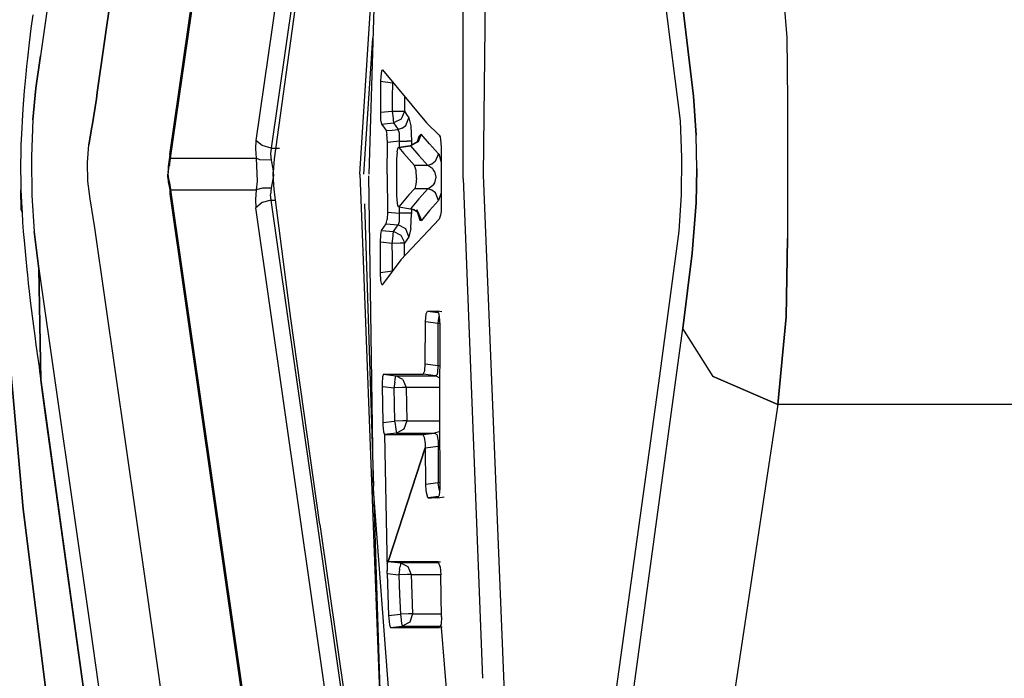
# Model space of a CAD drawing. Units: millimetres. Extents: x 977 to 10163, y -1646 to 1791.
# Drawn here: x 1067 to 1100, y -17 to 5 of the extents above; entities that cross this region are included whole.
import ezdxf

# ---------------------------------------------------------------- set-up
doc = ezdxf.new("R2010")
doc.units = ezdxf.units.MM
doc.layers.add('TFR-TRI', color=7, linetype='CONTINUOUS', true_color=0xffffff)

msp = doc.modelspace()

# ---------------------------------------------------------------- linework, layer by layer
at = {"layer": 'TFR-TRI', "color": 18, "linetype": 'CONTINUOUS'}
for p, q in [((1072.346497, 0.44165), (1078.341736, 42.251953)), ((1072.371765, 0.314941), (1078.374084, 42.174805)), ((1072.371765, 0.314941), (1078.374084, 42.174805)), ((1080.807678, 39.974121), (1075.206604, 0.910156)), ((1080.807678, 39.974121), (1075.206604, 0.910156)), ((1080.85614, 36.512695), (1075.713928, 0.651123)), ((1080.85614, 36.512695), (1075.713928, 0.651123)), ((1078.781799, 21.5625), (1075.806458, 0.302734)), ((1079.616882, 21.57959), (1078.951233, -0.211426)), ((1082.766296, -0.24292), (1083.014343, 20.637207)), ((1082.090149, -0.360352), (1082.088806, 11.080078)), ((1082.090149, -0.360352), (1082.088806, 11.080078)), ((1078.659973, -0.199951), (1079.218811, 8.549805)), ((1068.662415, 7.997559), (1068.051697, 3.715332)), ((1068.662415, 7.997559), (1068.051697, 3.715332)), ((1092.5401, 7.862793), (1092.841003, 4.337402)), ((1092.5401, 7.862793), (1092.841003, 4.337402)), ((1070.519348, 6.602539), (1069.935974, 2.503174)), ((1069.935974, 2.503174), (1070.519348, 6.602539)), ((1089.311951, 1.558105), (1088.688171, 6.411621)), ((1089.739685, 2.384521), (1089.387146, 5.339355)), ((1089.387146, 5.339355), (1089.739685, 2.384521)), ((1067.789856, 5.084229), (1067.730774, 4.623047)), ((1067.730774, 4.623047), (1067.673523, 4.151123)), ((1078.791443, -0.209229), (1079.089172, 4.304199)), ((1078.791443, -0.209229), (1079.089172, 4.304199)), ((1092.841003, 4.337402), (1092.865784, 2.224121)), ((1092.841003, 4.337402), (1092.865784, 2.224121)), ((1067.673523, 4.151123), (1067.615784, 3.641846)), ((1067.615784, 3.641846), (1067.587708, 3.380859)), ((1068.051697, 3.715332), (1067.898987, 2.641357)), ((1067.898987, 2.641357), (1068.051697, 3.715332)), ((1067.587708, 3.380859), (1067.560974, 3.11499)), ((1067.560974, 3.11499), (1067.509094, 2.553467)), ((1079.350769, 3.023193), (1079.345886, 2.894043)), ((1079.350769, 3.023193), (1079.345886, 2.894043)), ((1079.374939, 3.215332), (1079.350769, 3.023193)), ((1079.374939, 3.215332), (1079.350769, 3.023193)), ((1079.374939, 3.215332), (1079.408508, 3.254883)), ((1079.374939, 3.215332), (1079.408508, 3.254883)), ((1079.408508, 3.254883), (1080.875671, 1.48999)), ((1067.799011, 1.592285), (1067.898987, 2.641357)), ((1067.898987, 2.641357), (1067.799011, 1.592285)), ((1079.34552, 2.863525), (1079.338806, 1.84375)), ((1079.34552, 2.863525), (1079.338806, 1.84375)), ((1079.345886, 2.894043), (1079.34552, 2.863525)), ((1079.345886, 2.894043), (1079.34552, 2.863525)), ((1079.739319, 2.805664), (1079.34552, 2.863525)), ((1079.739319, 2.805664), (1079.34552, 2.863525)), ((1079.739319, 2.805664), (1079.736023, 2.345215)), ((1079.739319, 2.805664), (1079.736023, 2.345215)), ((1079.745911, 2.848877), (1079.739319, 2.805664)), ((1079.745911, 2.848877), (1079.739319, 2.805664)), ((1079.739319, 2.805664), (1079.782166, 2.80542)), ((1079.739319, 2.805664), (1079.782166, 2.80542)), ((1067.509094, 2.553467), (1067.48468, 2.261963)), ((1069.764954, 1.397217), (1069.908875, 2.293701)), ((1069.908875, 2.293701), (1069.764954, 1.397217)), ((1069.908875, 2.293701), (1069.935974, 2.503174)), ((1069.935974, 2.503174), (1069.908875, 2.293701)), ((1079.736023, 2.345215), (1079.733093, 1.884521)), ((1079.736023, 2.345215), (1079.733093, 1.884521)), ((1080.141418, 2.343018), (1080.138489, 1.882568)), ((1080.141418, 2.343018), (1080.138489, 1.882568)), ((1080.141663, 2.372803), (1080.141418, 2.343018)), ((1080.141663, 2.372803), (1080.141418, 2.343018)), ((1089.832092, 1.089111), (1089.739685, 2.384521)), ((1089.739685, 2.384521), (1089.832092, 1.089111)), ((1067.462708, 1.963623), (1067.435608, 1.547363)), ((1067.48468, 2.261963), (1067.462708, 1.963623)), ((1092.865784, 2.224121), (1092.85968, -0.075928)), ((1092.865784, 2.224121), (1092.85968, -0.075928)), ((1079.338806, 1.84375), (1079.733093, 1.884521)), ((1079.338806, 1.84375), (1079.733093, 1.884521)), ((1079.338806, 1.84375), (1079.34845, 1.594482)), ((1079.338806, 1.84375), (1079.34845, 1.594482)), ((1079.733093, 1.884521), (1079.760437, 1.633789)), ((1079.733093, 1.884521), (1080.00116, 1.883301)), ((1079.733093, 1.884521), (1079.760437, 1.633789)), ((1079.733093, 1.884521), (1080.00116, 1.883301)), ((1080.00116, 1.883301), (1080.138489, 1.882568)), ((1080.00116, 1.883301), (1080.138489, 1.882568)), ((1080.138489, 1.882568), (1080.027893, 1.619385)), ((1080.138489, 1.882568), (1080.027893, 1.619385)), ((1080.138489, 1.882568), (1080.212952, 1.773193)), ((1080.138489, 1.882568), (1080.212952, 1.773193)), ((1080.182312, 1.404297), (1080.289124, 1.663574)), ((1080.182312, 1.404297), (1080.289124, 1.663574)), ((1080.212952, 1.773193), (1080.289124, 1.663574)), ((1080.212952, 1.773193), (1080.289124, 1.663574)), ((1080.289124, 1.663574), (1080.289612, 1.662842)), ((1080.289124, 1.663574), (1080.289612, 1.662842)), ((1080.289612, 1.662842), (1080.351624, 1.389893)), ((1080.289612, 1.662842), (1080.351624, 1.389893)), ((1067.424133, 1.333008), (1067.413757, 1.114746)), ((1067.435608, 1.547363), (1067.424133, 1.333008)), ((1067.799011, 1.592285), (1067.750671, 0.375244)), ((1067.799011, 1.592285), (1067.750671, 0.375244)), ((1069.756409, 1.350342), (1069.656189, 0.760254)), ((1069.656189, 0.760254), (1069.756409, 1.350342)), ((1069.756409, 1.350342), (1069.764954, 1.397217)), ((1069.764954, 1.397217), (1069.756409, 1.350342)), ((1079.34845, 1.594482), (1079.377502, 1.454346)), ((1079.34845, 1.594482), (1079.377502, 1.454346)), ((1079.377502, 1.454346), (1079.77948, 1.494629)), ((1079.377502, 1.454346), (1079.77948, 1.494629)), ((1079.377502, 1.454346), (1079.451355, 1.344971)), ((1079.377502, 1.454346), (1079.451355, 1.344971)), ((1079.451355, 1.344971), (1079.528137, 1.234863)), ((1079.451355, 1.344971), (1079.528137, 1.234863)), ((1079.760437, 1.633789), (1079.760437, 1.632568)), ((1079.760437, 1.633789), (1079.760437, 1.632568)), ((1079.760437, 1.632568), (1079.767029, 1.57959)), ((1079.760437, 1.632568), (1079.767029, 1.57959)), ((1079.767029, 1.57959), (1079.77948, 1.494629)), ((1079.767029, 1.57959), (1079.77948, 1.494629)), ((1080.027893, 1.619385), (1079.77948, 1.494629)), ((1080.027893, 1.619385), (1079.77948, 1.494629)), ((1079.77948, 1.494629), (1079.853821, 1.38501)), ((1079.77948, 1.494629), (1079.853821, 1.38501)), ((1079.853821, 1.38501), (1079.930603, 1.275635)), ((1079.853821, 1.38501), (1079.930603, 1.275635)), ((1080.064636, 1.315918), (1079.930603, 1.275635)), ((1080.064636, 1.315918), (1079.930603, 1.275635)), ((1080.064636, 1.315918), (1080.182312, 1.404297)), ((1080.064636, 1.315918), (1080.182312, 1.404297)), ((1080.351624, 1.389893), (1080.375549, 0.884277)), ((1080.351624, 1.389893), (1080.375549, 0.884277)), ((1080.875671, 1.48999), (1081.295227, 1.079102)), ((1089.35675, 0.343506), (1089.311951, 1.558105)), ((1067.413757, 1.114746), (1067.400696, 0.778809)), ((1079.528137, 1.234863), (1079.729431, 1.255127)), ((1079.528137, 1.234863), (1079.729431, 1.255127)), ((1079.528137, 1.234863), (1079.558655, 1.102783)), ((1079.528137, 1.234863), (1079.558655, 1.102783)), ((1079.56781, 0.98877), (1079.558655, 1.102783)), ((1079.56781, 0.98877), (1079.558655, 1.102783)), ((1079.571106, 0.844238), (1079.56781, 0.98877)), ((1079.571106, 0.844238), (1079.56781, 0.98877)), ((1079.729431, 1.255127), (1079.930603, 1.275635)), ((1079.729431, 1.255127), (1079.930603, 1.275635)), ((1079.972961, 1.146973), (1079.930603, 1.275635)), ((1079.972961, 1.146973), (1079.930603, 1.275635)), ((1079.970642, 0.88501), (1079.978821, 1.019775)), ((1079.970642, 0.88501), (1079.978821, 1.019775)), ((1079.976257, 1.114502), (1079.972961, 1.146973)), ((1079.976257, 1.114502), (1079.972961, 1.146973)), ((1079.978821, 1.019775), (1079.976257, 1.114502)), ((1079.978821, 1.019775), (1079.976257, 1.114502)), ((1080.618103, 1.038086), (1080.56488, 0.862549)), ((1080.618103, 1.038086), (1080.593079, 0.863525)), ((1080.700256, 1.122803), (1080.593323, 0.863525)), ((1080.700256, 1.122803), (1080.593323, 0.863525)), ((1080.700256, 1.122803), (1080.618103, 1.038086)), ((1080.700256, 1.122803), (1080.618103, 1.038086)), ((1080.976868, 0.794922), (1080.700256, 1.122803)), ((1080.976868, 0.794922), (1080.700256, 1.122803)), ((1081.295227, 1.079102), (1081.32196, 1.026855)), ((1081.32196, 1.026855), (1081.342102, 0.937988)), ((1089.858215, -0.035645), (1089.832092, 1.089111)), ((1089.858215, -0.035645), (1089.832092, 1.089111)), ((1067.400696, 0.778809), (1067.395447, 0.606934)), ((1069.607971, 0.178711), (1069.656189, 0.760254)), ((1069.607971, 0.178711), (1069.656189, 0.760254)), ((1075.206604, 0.910156), (1075.189392, 0.632324)), ((1075.206604, 0.910156), (1075.189392, 0.632324)), ((1075.418274, 0.73584), (1075.206604, 0.910156)), ((1075.418274, 0.73584), (1075.206604, 0.910156)), ((1075.713928, 0.651123), (1075.418274, 0.73584)), ((1075.713928, 0.651123), (1075.418274, 0.73584)), ((1079.569153, -0.211426), (1079.571106, 0.844238)), ((1079.569153, -0.211426), (1079.571106, 0.844238)), ((1079.970642, 0.88501), (1079.571106, 0.844238)), ((1079.970642, 0.88501), (1079.571106, 0.844238)), ((1079.894348, 0.534912), (1079.92865, 0.672607)), ((1079.92865, 0.672607), (1079.949158, 0.679443)), ((1080.34259, 0.734619), (1079.949158, 0.679443)), ((1079.949158, 0.679443), (1079.95343, 0.674805)), ((1079.949158, 0.679443), (1079.95343, 0.674805)), ((1080.335022, 0.734863), (1079.952087, 0.676514)), ((1079.952332, 0.676025), (1080.34259, 0.734619)), ((1080.34259, 0.734619), (1079.95343, 0.674805)), ((1080.34259, 0.734619), (1079.95343, 0.674805)), ((1079.95343, 0.674805), (1080.120911, 0.474121)), ((1079.95343, 0.674805), (1080.120911, 0.474121)), ((1079.97052, 0.682129), (1079.970642, 0.88501)), ((1079.97052, 0.682129), (1079.970642, 0.88501)), ((1079.970642, 0.88501), (1080.232849, 0.884277)), ((1079.970642, 0.88501), (1080.232849, 0.884277)), ((1080.370667, 0.884277), (1080.232849, 0.884277)), ((1080.370667, 0.884277), (1080.232849, 0.884277)), ((1080.56488, 0.862549), (1080.335022, 0.734863)), ((1080.335022, 0.734863), (1080.34259, 0.734619)), ((1080.335022, 0.734863), (1080.34259, 0.734619)), ((1080.593323, 0.863525), (1080.34259, 0.734619)), ((1080.593323, 0.863525), (1080.34259, 0.734619)), ((1080.34259, 0.734619), (1080.61969, 0.40625)), ((1080.34259, 0.734619), (1080.61969, 0.40625)), ((1080.375549, 0.884277), (1080.370667, 0.884277)), ((1080.375549, 0.884277), (1080.370667, 0.884277)), ((1080.375549, 0.884277), (1080.375305, 0.755127)), ((1080.375549, 0.884277), (1080.375305, 0.755127)), ((1081.272888, 0.466797), (1080.976868, 0.794922)), ((1081.272888, 0.466797), (1080.976868, 0.794922)), ((1081.342102, 0.937988), (1081.359192, 0.687744)), ((1081.359192, 0.687744), (1081.358215, -0.211426)), ((1067.391663, 0.433838), (1067.388367, 0.173828)), ((1067.395447, 0.606934), (1067.391663, 0.433838)), ((1067.750671, 0.375244), (1067.751648, 0.298096)), ((1067.750671, 0.375244), (1067.751648, 0.298096)), ((1072.346497, 0.44165), (1072.31073, 0.201172)), ((1072.346497, 0.44165), (1072.371765, 0.314941)), ((1072.346497, 0.44165), (1072.371765, 0.314941)), ((1075.189392, 0.632324), (1075.21283, 0.314941)), ((1075.189392, 0.632324), (1075.21283, 0.314941)), ((1075.713928, 0.651123), (1075.693787, 0.464844)), ((1075.713928, 0.651123), (1075.693787, 0.464844)), ((1075.693787, 0.464844), (1075.71344, 0.252441)), ((1075.693787, 0.464844), (1075.71344, 0.252441)), ((1075.713928, 0.651123), (1075.990173, 0.651123)), ((1075.713928, 0.651123), (1075.990173, 0.651123)), ((1079.894348, 0.534912), (1079.880554, 0.28418)), ((1080.120911, 0.474121), (1080.471863, 0.078125)), ((1080.120911, 0.474121), (1080.471863, 0.078125)), ((1080.61969, 0.40625), (1080.916199, 0.078125)), ((1080.61969, 0.40625), (1080.916199, 0.078125)), ((1081.272888, 0.466797), (1081.165588, 0.207764)), ((1081.272888, 0.466797), (1081.165588, 0.207764)), ((1081.277649, 0.461426), (1081.272888, 0.466797)), ((1081.277649, 0.461426), (1081.272888, 0.466797)), ((1081.277649, 0.461426), (1081.358582, 0.192627)), ((1081.277649, 0.461426), (1081.358582, 0.192627)), ((1089.342468, -0.902832), (1089.35675, 0.343506)), ((1067.388367, 0.173828), (1067.387878, 0.04248)), ((1067.387878, 0.04248), (1067.387878, -0.089111)), ((1067.751648, 0.295898), (1067.765076, -0.921631)), ((1067.751648, 0.295898), (1067.765076, -0.921631)), ((1069.622253, -0.44165), (1069.607971, 0.178711)), ((1069.622253, -0.44165), (1069.607971, 0.178711)), ((1072.31073, 0.201172), (1072.28595, 0.041504)), ((1072.28595, 0.041504), (1072.306091, -0.058105)), ((1072.28595, 0.041504), (1072.287781, -0.159668)), ((1072.28595, 0.041504), (1072.306091, -0.058105)), ((1072.306091, -0.058105), (1072.333557, 0.080811)), ((1072.306091, -0.058105), (1072.333557, 0.080811)), ((1072.31073, 0.201172), (1072.333557, 0.080811)), ((1072.31073, 0.201172), (1072.333557, 0.080811)), ((1072.333557, 0.080811), (1072.355652, 0.208252)), ((1072.333557, 0.080811), (1072.355652, 0.208252)), ((1072.355652, 0.208252), (1072.371765, 0.314941)), ((1072.355652, 0.208252), (1072.371765, 0.314941)), ((1072.371765, 0.314941), (1075.21283, 0.314941)), ((1072.371765, 0.314941), (1075.21283, 0.314941)), ((1075.332947, 0.269775), (1075.21283, 0.314941)), ((1075.332947, 0.269775), (1075.21283, 0.314941)), ((1075.21283, 0.314941), (1075.251404, -0.444092)), ((1075.21283, 0.314941), (1075.251404, -0.444092)), ((1075.71344, 0.252441), (1075.332947, 0.269775)), ((1075.71344, 0.252441), (1075.332947, 0.269775)), ((1075.71344, 0.252441), (1075.772522, -0.034668)), ((1075.71344, 0.252441), (1075.772522, -0.034668)), ((1075.806458, 0.302734), (1075.783508, -0.150146)), ((1079.880554, 0.28418), (1079.879944, -0.245117)), ((1080.916199, 0.078125), (1080.471863, 0.078125)), ((1080.916199, 0.078125), (1080.471863, 0.078125)), ((1080.524353, -0.093262), (1080.471863, 0.078125)), ((1080.524353, -0.093262), (1080.471863, 0.078125)), ((1081.051208, 0.120361), (1080.916199, 0.078125)), ((1081.051208, 0.120361), (1080.916199, 0.078125)), ((1081.080261, -0.034424), (1080.916199, 0.078125)), ((1081.080261, -0.034424), (1080.916199, 0.078125)), ((1081.165588, 0.207764), (1081.051208, 0.120361)), ((1081.165588, 0.207764), (1081.051208, 0.120361)), ((1067.387878, -0.089111), (1067.392151, -0.411865)), ((1072.278748, -0.321289), (1072.284485, -0.215088)), ((1072.278748, -0.321289), (1072.285461, -0.461182)), ((1072.287781, -0.159668), (1072.284485, -0.215088)), ((1072.284485, -0.215088), (1072.305481, -0.361816)), ((1072.284485, -0.215088), (1072.305481, -0.361816)), ((1072.287781, -0.159668), (1072.306091, -0.058105)), ((1072.287781, -0.159668), (1072.306091, -0.058105)), ((1075.785461, -0.257324), (1075.71344, -0.673828)), ((1075.785461, -0.257324), (1075.71344, -0.673828)), ((1075.772522, -0.034668), (1075.785461, -0.257324)), ((1075.772522, -0.034668), (1075.785461, -0.257324)), ((1075.783142, -0.210693), (1075.783508, -0.150146)), ((1075.785461, -0.390625), (1075.783142, -0.210693)), ((1078.659363, -0.208496), (1078.659973, -0.199951)), ((1078.659363, -0.208496), (1078.659363, -0.211426)), ((1078.659363, -0.211426), (1078.723083, -1.902832)), ((1078.791443, -0.209229), (1078.791443, -0.211426)), ((1078.791443, -0.209229), (1078.791443, -0.211426)), ((1079.109924, -10.834961), (1078.951965, -0.269287)), ((1079.569153, -0.211426), (1079.571472, -1.469238)), ((1079.569153, -0.211426), (1079.571472, -1.469238)), ((1079.879944, -0.245117), (1079.88092, -0.907471)), ((1080.538147, -0.345947), (1080.524353, -0.093262)), ((1080.538147, -0.345947), (1080.524353, -0.093262)), ((1081.080261, -0.034424), (1081.096985, -0.055664)), ((1081.080261, -0.034424), (1081.096985, -0.055664)), ((1081.134583, -0.118408), (1081.096985, -0.055664)), ((1081.134583, -0.118408), (1081.096985, -0.055664)), ((1081.134583, -0.118408), (1081.179871, -0.310303)), ((1081.134583, -0.118408), (1081.179871, -0.310303)), ((1081.179871, -0.310303), (1081.139465, -0.496094)), ((1081.179871, -0.310303), (1081.139465, -0.496094)), ((1081.358215, -0.211426), (1081.359802, -1.310303)), ((1083.735046, -24.143311), (1082.766296, -0.24292)), ((1089.858215, -0.035645), (1089.828796, -1.158447)), ((1089.828796, -1.158447), (1089.858215, -0.035645)), ((1092.85968, -0.075928), (1092.865784, -2.352783)), ((1092.85968, -0.075928), (1092.865784, -2.352783)), ((1067.392151, -0.411865), (1067.40033, -0.72998)), ((1069.696716, -1.026855), (1069.622253, -0.44165)), ((1069.696716, -1.026855), (1069.622253, -0.44165)), ((1072.305481, -0.361816), (1072.285461, -0.461182)), ((1072.305481, -0.361816), (1072.285461, -0.461182)), ((1072.285461, -0.461182), (1072.34552, -0.731201)), ((1072.305481, -0.361816), (1072.333557, -0.502197)), ((1072.305481, -0.361816), (1072.333557, -0.502197)), ((1072.333557, -0.502197), (1072.34552, -0.731201)), ((1072.333557, -0.502197), (1072.355652, -0.629639)), ((1072.333557, -0.502197), (1072.34552, -0.731201)), ((1072.333557, -0.502197), (1072.355652, -0.629639)), ((1072.355652, -0.629639), (1072.371765, -0.736328)), ((1072.355652, -0.629639), (1072.371765, -0.736328)), ((1075.251404, -0.444092), (1075.21283, -0.736328)), ((1075.251404, -0.444092), (1075.21283, -0.736328)), ((1075.806458, -0.724365), (1075.785461, -0.390625)), ((1080.52179, -0.549072), (1080.479919, -0.691406)), ((1080.52179, -0.549072), (1080.479919, -0.691406)), ((1080.538147, -0.345947), (1080.52179, -0.549072)), ((1080.538147, -0.345947), (1080.52179, -0.549072)), ((1081.08075, -0.588623), (1080.951477, -0.689453)), ((1081.08075, -0.588623), (1080.951477, -0.689453)), ((1081.098328, -0.566162), (1081.08075, -0.588623)), ((1081.098328, -0.566162), (1081.08075, -0.588623)), ((1081.139465, -0.496094), (1081.098328, -0.566162)), ((1081.139465, -0.496094), (1081.098328, -0.566162)), ((1082.090149, -0.360352), (1082.736389, -16.953857)), ((1082.090149, -0.360352), (1082.736389, -16.953857)), ((1067.40033, -0.72998), (1067.426453, -1.330322)), ((1067.404602, -1.399902), (1067.40033, -0.72998)), ((1067.40033, -0.72998), (1067.426453, -1.330322)), ((1067.765076, -0.921631), (1067.839417, -2.11499)), ((1067.765076, -0.921631), (1067.839417, -2.11499)), ((1072.34552, -0.731201), (1072.346497, -0.863037)), ((1072.371765, -0.736328), (1072.346497, -0.863037)), ((1072.371765, -0.736328), (1072.346497, -0.863037)), ((1072.346497, -0.863037), (1078.29071, -42.318115)), ((1072.371765, -0.736328), (1075.21283, -0.736328)), ((1072.371765, -0.736328), (1075.21283, -0.736328)), ((1072.371765, -0.736328), (1078.327332, -42.270264)), ((1072.371765, -0.736328), (1078.327332, -42.270264)), ((1075.21283, -0.736328), (1075.190002, -1.052979)), ((1075.21283, -0.736328), (1075.190002, -1.052979)), ((1075.42157, -0.675781), (1075.21283, -0.736328)), ((1075.42157, -0.675781), (1075.21283, -0.736328)), ((1075.71344, -0.673828), (1075.42157, -0.675781)), ((1075.71344, -0.673828), (1075.42157, -0.675781)), ((1075.71344, -0.673828), (1075.693787, -0.885498)), ((1075.71344, -0.673828), (1075.693787, -0.885498)), ((1075.713928, -1.072754), (1075.693787, -0.885498)), ((1075.713928, -1.072754), (1075.693787, -0.885498)), ((1076.363342, -5.003174), (1075.806458, -0.724365)), ((1079.88092, -0.907471), (1079.886169, -1.067383)), ((1080.290588, -0.9021), (1079.954041, -1.29834)), ((1080.290588, -0.9021), (1079.954041, -1.29834)), ((1080.472229, -0.701416), (1080.290588, -0.9021)), ((1080.472229, -0.701416), (1080.290588, -0.9021)), ((1080.479919, -0.691406), (1080.472229, -0.701416)), ((1080.479919, -0.691406), (1080.472229, -0.701416)), ((1080.917175, -0.701416), (1080.472229, -0.701416)), ((1080.917175, -0.701416), (1080.472229, -0.701416)), ((1080.917175, -0.701416), (1080.620667, -1.029785)), ((1080.917175, -0.701416), (1080.620667, -1.029785)), ((1080.951477, -0.689453), (1080.917175, -0.701416)), ((1080.951477, -0.689453), (1080.917175, -0.701416)), ((1081.051575, -0.743652), (1080.917175, -0.701416)), ((1081.051575, -0.743652), (1080.917175, -0.701416)), ((1081.166199, -0.831299), (1081.051575, -0.743652)), ((1081.166199, -0.831299), (1081.051575, -0.743652)), ((1081.273376, -1.090088), (1081.166199, -0.831299)), ((1081.273376, -1.090088), (1081.166199, -0.831299)), ((1081.358948, -0.826904), (1081.273376, -1.090088)), ((1081.358948, -0.826904), (1081.273376, -1.090088)), ((1089.267029, -2.10791), (1089.342468, -0.902832)), ((1069.849792, -1.998291), (1069.696716, -1.026855)), ((1069.849792, -1.998291), (1069.696716, -1.026855)), ((1075.190002, -1.052979), (1075.206604, -1.331543)), ((1075.190002, -1.052979), (1075.206604, -1.331543)), ((1075.418274, -1.157227), (1075.206604, -1.331543)), ((1075.418274, -1.157227), (1075.206604, -1.331543)), ((1075.713928, -1.072754), (1075.418274, -1.157227)), ((1075.713928, -1.072754), (1075.418274, -1.157227)), ((1075.713928, -1.072754), (1075.851746, -1.072754)), ((1075.713928, -1.072754), (1075.851746, -1.072754)), ((1080.578552, -34.997803), (1075.713928, -1.072754)), ((1080.578552, -34.997803), (1075.713928, -1.072754)), ((1079.119202, -10.574463), (1078.822449, -1.194092)), ((1079.119202, -10.574463), (1078.822449, -1.194092)), ((1079.886169, -1.067383), (1079.913513, -1.259033)), ((1079.954041, -1.29834), (1079.913513, -1.259033)), ((1079.954041, -1.29834), (1080.343567, -1.35791)), ((1079.97113, -1.508301), (1079.970886, -1.301025)), ((1079.97113, -1.508301), (1079.970886, -1.301025)), ((1080.620667, -1.029785), (1080.343567, -1.35791)), ((1080.620667, -1.029785), (1080.343567, -1.35791)), ((1081.273376, -1.090088), (1080.977234, -1.417969)), ((1081.273376, -1.090088), (1080.977234, -1.417969)), ((1089.696228, -2.835449), (1089.828796, -1.158447)), ((1089.828796, -1.158447), (1089.696228, -2.835449)), ((1067.426453, -1.330322), (1067.404602, -1.399902)), ((1067.404602, -1.399902), (1067.426453, -1.330322)), ((1067.404602, -1.399902), (1067.434998, -1.484619)), ((1067.426453, -1.330322), (1067.434998, -1.484619)), ((1067.426453, -1.330322), (1067.434998, -1.484619)), ((1067.434998, -1.484619), (1067.455139, -1.80249)), ((1080.643372, -39.249512), (1075.206604, -1.331543)), ((1080.643372, -39.249512), (1075.206604, -1.331543)), ((1079.571472, -1.469238), (1079.56012, -1.717529)), ((1079.571472, -1.469238), (1079.56012, -1.717529)), ((1079.571472, -1.469238), (1079.97113, -1.508301)), ((1079.571472, -1.469238), (1079.97113, -1.508301)), ((1080.110779, -1.507812), (1079.97113, -1.508301)), ((1080.110779, -1.507812), (1079.97113, -1.508301)), ((1079.975403, -1.755859), (1079.97113, -1.508301)), ((1079.975403, -1.755859), (1079.97113, -1.508301)), ((1080.233826, -1.507812), (1080.110779, -1.507812)), ((1080.233826, -1.507812), (1080.110779, -1.507812)), ((1080.371277, -1.507568), (1080.233826, -1.507812)), ((1080.371277, -1.507568), (1080.233826, -1.507812)), ((1080.475159, -1.397949), (1080.343567, -1.35791)), ((1080.475159, -1.397949), (1080.343567, -1.35791)), ((1080.343567, -1.35791), (1080.457458, -1.39624)), ((1080.3526, -2.015381), (1080.375916, -1.512695)), ((1080.3526, -2.015381), (1080.375916, -1.512695)), ((1080.375916, -1.507568), (1080.371277, -1.507568)), ((1080.375916, -1.507568), (1080.371277, -1.507568)), ((1080.375671, -1.367676), (1080.375916, -1.507568)), ((1080.375671, -1.367676), (1080.375916, -1.507568)), ((1080.375916, -1.507568), (1080.375916, -1.512695)), ((1080.375916, -1.507568), (1080.375916, -1.512695)), ((1080.457458, -1.39624), (1080.593933, -1.487305)), ((1080.475159, -1.397949), (1080.593933, -1.487305)), ((1080.475159, -1.397949), (1080.593933, -1.487305)), ((1080.535217, -1.380371), (1080.647766, -1.73584)), ((1080.535217, -1.380371), (1080.593933, -1.487305)), ((1080.584412, -1.475342), (1080.647766, -1.73584)), ((1080.593933, -1.487305), (1080.701111, -1.746338)), ((1080.593933, -1.487305), (1080.701111, -1.746338)), ((1080.977234, -1.417969), (1080.701111, -1.746338)), ((1080.977234, -1.417969), (1080.701111, -1.746338)), ((1081.341492, -1.570801), (1081.296204, -1.702881)), ((1081.354919, -1.456299), (1081.341492, -1.570801)), ((1081.359802, -1.310303), (1081.354919, -1.456299)), ((1067.455139, -1.80249), (1067.478088, -2.112549)), ((1078.723083, -1.902832), (1079.188416, -14.238525)), ((1079.452332, -1.968018), (1079.529114, -1.858398)), ((1079.452332, -1.968018), (1079.529114, -1.858398)), ((1079.529114, -1.858398), (1079.547302, -1.805664)), ((1079.529114, -1.858398), (1079.547302, -1.805664)), ((1079.529114, -1.858398), (1079.93158, -1.898926)), ((1079.529114, -1.858398), (1079.93158, -1.898926)), ((1079.547302, -1.805664), (1079.56012, -1.717529)), ((1079.547302, -1.805664), (1079.56012, -1.717529)), ((1079.854797, -2.008789), (1079.93158, -1.898926)), ((1079.854797, -2.008789), (1079.93158, -1.898926)), ((1079.93158, -1.898926), (1079.958313, -1.851318)), ((1079.93158, -1.898926), (1079.958313, -1.851318)), ((1080.183289, -2.027588), (1079.93158, -1.898926)), ((1080.183289, -2.027588), (1079.93158, -1.898926)), ((1079.958313, -1.851318), (1079.972595, -1.782227)), ((1079.958313, -1.851318), (1079.972595, -1.782227)), ((1079.972595, -1.782227), (1079.975403, -1.755859)), ((1079.972595, -1.782227), (1079.975403, -1.755859)), ((1080.022644, -3.054688), (1081.296204, -1.702881)), ((1080.647766, -1.73584), (1080.701111, -1.746338)), ((1080.647766, -1.73584), (1080.701111, -1.746338)), ((1067.478088, -2.112549), (1067.502258, -2.415283)), ((1067.839417, -2.11499), (1067.992493, -3.357422)), ((1067.992493, -3.357422), (1067.839417, -2.11499)), ((1071.567932, -13.944092), (1069.849792, -1.998291)), ((1071.567932, -13.944092), (1069.849792, -1.998291)), ((1079.339783, -2.467529), (1079.350159, -2.209473)), ((1079.339783, -2.467529), (1079.350159, -2.209473)), ((1079.350159, -2.209473), (1079.378479, -2.077637)), ((1079.350159, -2.209473), (1079.378479, -2.077637)), ((1079.378479, -2.077637), (1079.452332, -1.968018)), ((1079.378479, -2.077637), (1079.452332, -1.968018)), ((1079.378479, -2.077637), (1079.780823, -2.118408)), ((1079.378479, -2.077637), (1079.780823, -2.118408)), ((1079.73407, -2.508301), (1079.76178, -2.256348)), ((1079.73407, -2.508301), (1079.76178, -2.256348)), ((1079.76178, -2.255859), (1079.766052, -2.21875)), ((1079.76178, -2.255859), (1079.766052, -2.21875)), ((1079.76178, -2.256348), (1079.76178, -2.255859)), ((1079.76178, -2.256348), (1079.76178, -2.255859)), ((1079.766052, -2.21875), (1079.780823, -2.118408)), ((1079.766052, -2.21875), (1079.780823, -2.118408)), ((1079.780823, -2.118408), (1079.854797, -2.008789)), ((1079.780823, -2.118408), (1079.854797, -2.008789)), ((1080.02887, -2.242676), (1079.780823, -2.118408)), ((1080.02887, -2.242676), (1079.780823, -2.118408)), ((1080.137512, -2.474121), (1080.02887, -2.242676)), ((1080.137512, -2.474121), (1080.02887, -2.242676)), ((1080.2901, -2.286865), (1080.183289, -2.027588)), ((1080.2901, -2.286865), (1080.183289, -2.027588)), ((1080.2901, -2.286865), (1080.213928, -2.396729)), ((1080.2901, -2.286865), (1080.213928, -2.396729)), ((1080.3526, -2.015381), (1080.2901, -2.286865)), ((1080.3526, -2.015381), (1080.2901, -2.286865)), ((1088.622864, -6.906006), (1089.267029, -2.10791)), ((1067.502258, -2.415283), (1067.523743, -2.660156)), ((1079.73407, -2.508301), (1079.339783, -2.467529)), ((1079.73407, -2.508301), (1079.339783, -2.467529)), ((1079.346863, -3.487305), (1079.339783, -2.467529)), ((1079.346863, -3.487305), (1079.339783, -2.467529)), ((1080.002625, -2.506592), (1079.73407, -2.508301)), ((1080.002625, -2.506592), (1079.73407, -2.508301)), ((1079.73761, -2.96875), (1079.73407, -2.508301)), ((1079.73761, -2.96875), (1079.73407, -2.508301)), ((1080.138855, -2.505859), (1080.002625, -2.506592)), ((1080.138855, -2.505859), (1080.002625, -2.506592)), ((1080.139465, -2.505859), (1080.137512, -2.474121)), ((1080.139465, -2.505859), (1080.137512, -2.474121)), ((1080.138855, -2.505859), (1080.139465, -2.505859)), ((1080.138855, -2.505859), (1080.139465, -2.505859)), ((1080.213928, -2.396729), (1080.139465, -2.505859)), ((1080.213928, -2.396729), (1080.139465, -2.505859)), ((1080.142639, -2.927734), (1080.139465, -2.505859)), ((1080.142639, -2.927734), (1080.139465, -2.505859)), ((1092.865784, -2.352783), (1092.815247, -4.951416)), ((1092.815247, -4.951416), (1092.865784, -2.352783)), ((1067.523743, -2.660156), (1067.557678, -3.020996)), ((1089.387146, -5.338623), (1089.696228, -2.835449)), ((1089.696228, -2.835449), (1089.387146, -5.338623)), ((1067.557678, -3.020996), (1067.592957, -3.374512)), ((1080.022644, -3.054688), (1079.410461, -3.878418)), ((1079.740906, -3.429199), (1079.73761, -2.96875)), ((1079.740906, -3.429199), (1079.73761, -2.96875)), ((1067.592957, -3.374512), (1067.612488, -3.560547)), ((1067.612488, -3.560547), (1067.642517, -3.836182)), ((1068.062561, -7.045898), (1067.992493, -3.357422)), ((1067.992493, -3.357422), (1068.062561, -7.045898)), ((1067.992493, -3.357422), (1069.71051, -15.335449)), ((1067.992493, -3.357422), (1069.71051, -15.335449)), ((1079.740906, -3.429199), (1079.346863, -3.487305)), ((1079.740906, -3.429199), (1079.346863, -3.487305)), ((1079.360291, -3.737549), (1079.346863, -3.487305)), ((1079.360291, -3.737549), (1079.346863, -3.487305)), ((1079.741394, -3.433105), (1079.740906, -3.429199)), ((1079.740906, -3.429199), (1079.744324, -3.429199)), ((1079.740906, -3.429199), (1079.744324, -3.429199)), ((1079.741394, -3.433105), (1079.740906, -3.429199)), ((1067.642517, -3.836182), (1067.673035, -4.108643)), ((1079.389954, -3.875977), (1079.360291, -3.737549)), ((1079.389954, -3.875977), (1079.360291, -3.737549)), ((1079.389954, -3.875977), (1079.406921, -3.882568)), ((1079.389954, -3.875977), (1079.406921, -3.882568)), ((1079.410461, -3.878418), (1079.406921, -3.882568)), ((1079.415344, -3.881348), (1079.406921, -3.882568)), ((1067.673035, -4.108643), (1067.719666, -4.508057)), ((1066.854797, -4.383789), (1067.468933, -11.341797)), ((1067.468933, -11.341797), (1066.854797, -4.383789)), ((1067.719666, -4.508057), (1067.791809, -5.094971)), ((1080.840027, -5.107666), (1080.863831, -4.846191)), ((1080.840027, -5.107666), (1080.863831, -4.846191)), ((1080.863831, -4.846191), (1080.909607, -4.758545)), ((1080.863831, -4.846191), (1080.909607, -4.758545)), ((1080.909607, -4.758545), (1081.117859, -4.758545)), ((1080.909607, -4.758545), (1081.262878, -4.801514)), ((1080.909607, -4.758545), (1081.262878, -4.801514)), ((1080.909607, -4.758545), (1081.117859, -4.758545)), ((1081.117859, -4.758545), (1081.227234, -4.758545)), ((1081.117859, -4.758545), (1081.227234, -4.758545)), ((1081.38092, -4.77832), (1081.227234, -4.758545)), ((1081.227234, -4.758545), (1081.253357, -4.779785)), ((1081.268127, -4.813232), (1081.253357, -4.779785)), ((1081.268127, -4.813232), (1081.296814, -4.943359)), ((1067.791809, -5.094971), (1067.866638, -5.665771)), ((1077.330383, -11.844971), (1076.363342, -5.003174)), ((1080.831848, -6.509521), (1080.840027, -5.107666)), ((1080.831848, -6.509521), (1080.840027, -5.107666)), ((1080.840027, -5.107666), (1081.263489, -5.15918)), ((1080.840027, -5.107666), (1081.263489, -5.15918)), ((1081.258606, -5.860107), (1081.263489, -5.15918)), ((1081.258606, -5.860107), (1081.263489, -5.15918)), ((1081.263489, -5.15918), (1081.285706, -4.991943)), ((1081.263489, -5.15918), (1081.285706, -4.991943)), ((1081.263489, -5.15918), (1081.309998, -5.161621)), ((1081.263489, -5.15918), (1081.309998, -5.161621)), ((1081.285706, -4.991943), (1081.294617, -4.933594)), ((1081.285706, -4.991943), (1081.294617, -4.933594)), ((1081.296814, -4.943359), (1081.312439, -5.20459)), ((1081.312439, -5.20459), (1081.301453, -8.14502)), ((1092.5401, -7.862305), (1092.815247, -4.951416)), ((1092.815247, -4.951416), (1092.5401, -7.862305)), ((1087.115662, -21.97998), (1089.387146, -5.338623)), ((1087.115662, -21.97998), (1089.387146, -5.338623)), ((1090.399109, -6.926514), (1089.387146, -5.338623)), ((1090.399109, -6.926514), (1089.387146, -5.338623)), ((1067.866638, -5.665771), (1067.881287, -5.774658)), ((1067.881287, -5.774658), (1067.896667, -5.882568)), ((1067.896667, -5.882568), (1067.926331, -6.097168)), ((1081.255676, -6.560791), (1081.258606, -5.860107)), ((1081.255676, -6.560791), (1081.258606, -5.860107)), ((1067.926331, -6.097168), (1067.939636, -6.190186)), ((1067.939636, -6.190186), (1067.959656, -6.329346)), ((1067.959656, -6.329346), (1067.979553, -6.468018)), ((1067.979553, -6.468018), (1068.000061, -6.612305)), ((1080.815247, -6.744873), (1080.831848, -6.509521)), ((1080.815247, -6.744873), (1080.831848, -6.509521)), ((1080.831848, -6.509521), (1081.255676, -6.560791)), ((1080.831848, -6.509521), (1081.255676, -6.560791)), ((1068.000061, -6.612305), (1068.021057, -6.756348)), ((1068.021057, -6.756348), (1068.062561, -7.045898)), ((1068.021057, -6.756348), (1068.194275, -8.045898)), ((1068.021057, -6.756348), (1068.062561, -7.045898)), ((1079.440491, -6.858887), (1079.410828, -6.945557)), ((1079.440491, -6.858887), (1079.410828, -6.945557)), ((1079.440491, -6.858887), (1080.213928, -6.858887)), ((1079.440491, -6.858887), (1080.213928, -6.858887)), ((1079.440491, -6.858887), (1079.849548, -6.908691)), ((1079.440491, -6.858887), (1079.849548, -6.908691)), ((1080.213928, -6.858887), (1080.765076, -6.858887)), ((1080.213928, -6.858887), (1080.765076, -6.858887)), ((1080.765076, -6.858887), (1080.815247, -6.744873)), ((1080.765076, -6.858887), (1080.815247, -6.744873)), ((1081.177063, -6.908691), (1080.765076, -6.858887)), ((1081.177063, -6.908691), (1080.765076, -6.858887)), ((1081.177063, -6.908691), (1081.235168, -6.85791)), ((1081.177063, -6.908691), (1081.235168, -6.85791)), ((1081.235168, -6.85791), (1081.253723, -6.792969)), ((1081.235168, -6.85791), (1081.253723, -6.792969)), ((1081.253723, -6.792969), (1081.255676, -6.560791)), ((1081.253723, -6.792969), (1081.255676, -6.560791)), ((1081.255676, -6.560791), (1081.307434, -6.561768)), ((1081.255676, -6.560791), (1081.307434, -6.561768)), ((1068.194275, -8.045898), (1068.062561, -7.045898)), ((1068.194275, -8.045898), (1068.062561, -7.045898)), ((1068.062561, -7.045898), (1070.451111, -24.337158)), ((1070.451111, -24.337158), (1068.062561, -7.045898)), ((1079.410828, -6.945557), (1079.397522, -7.166992)), ((1079.410828, -6.945557), (1079.397522, -7.166992)), ((1079.397522, -7.166992), (1079.39801, -7.256348)), ((1079.397522, -7.166992), (1079.39801, -7.256348)), ((1079.816223, -7.118164), (1079.792419, -7.304932)), ((1079.816223, -7.118164), (1079.792419, -7.304932)), ((1079.816223, -7.118164), (1079.829041, -7.025879)), ((1079.816223, -7.118164), (1079.829041, -7.025879)), ((1079.829041, -7.025879), (1079.839539, -6.95752)), ((1079.829041, -7.025879), (1079.839539, -6.95752)), ((1079.839539, -6.95752), (1079.849548, -6.908691)), ((1079.839539, -6.95752), (1079.849548, -6.908691)), ((1079.849548, -6.908691), (1080.451843, -6.908691)), ((1080.089905, -7.03125), (1079.849548, -6.908691)), ((1080.089905, -7.03125), (1079.849548, -6.908691)), ((1079.849548, -6.908691), (1080.451843, -6.908691)), ((1080.089905, -7.03125), (1080.198059, -7.29834)), ((1080.089905, -7.03125), (1080.198059, -7.29834)), ((1080.451843, -6.908691), (1081.177063, -6.908691)), ((1080.451843, -6.908691), (1081.177063, -6.908691)), ((1081.177063, -6.908691), (1081.305847, -6.976562)), ((1081.177063, -6.908691), (1081.305847, -6.976562)), ((1086.049744, -25.549805), (1088.622864, -6.906006)), ((1090.399109, -6.926514), (1092.5401, -7.862305)), ((1092.5401, -7.862305), (1090.399109, -6.926514)), ((1079.39801, -7.256348), (1079.425354, -7.26001)), ((1079.39801, -7.256348), (1079.421936, -8.459717)), ((1079.39801, -7.256348), (1079.421936, -8.459717)), ((1079.39801, -7.256348), (1079.425354, -7.26001)), ((1079.425598, -7.26001), (1079.792419, -7.304932)), ((1079.425598, -7.26001), (1079.792419, -7.304932)), ((1080.060852, -7.300293), (1079.792419, -7.304932)), ((1080.060852, -7.300293), (1079.792419, -7.304932)), ((1079.792419, -7.304932), (1079.803284, -7.85791)), ((1079.792419, -7.304932), (1079.803284, -7.85791)), ((1080.197205, -7.29834), (1080.060852, -7.300293)), ((1080.197205, -7.29834), (1080.060852, -7.300293)), ((1080.198059, -7.29834), (1080.197205, -7.29834)), ((1080.198059, -7.29834), (1080.197205, -7.29834)), ((1080.798401, -7.29834), (1080.198059, -7.29834)), ((1080.798401, -7.29834), (1080.198059, -7.29834)), ((1080.198059, -7.29834), (1080.208679, -7.851074)), ((1080.198059, -7.29834), (1080.208679, -7.851074)), ((1081.304749, -7.297852), (1080.798401, -7.29834)), ((1081.304749, -7.297852), (1080.798401, -7.29834)), ((1070.587585, -25.346436), (1068.194275, -8.045898)), ((1079.803284, -7.85791), (1079.81427, -8.411377)), ((1079.803284, -7.85791), (1079.81427, -8.411377)), ((1080.208679, -7.851074), (1080.220154, -8.404053)), ((1080.208679, -7.851074), (1080.220154, -8.404053)), ((1081.301453, -8.14502), (1081.311462, -10.603516)), ((1092.5401, -7.862305), (1090.046204, -24.466309)), ((1092.5401, -7.862305), (1090.046204, -24.466309)), ((1124.204407, -7.862305), (1092.5401, -7.862305)), ((1124.204407, -7.862305), (1092.5401, -7.862305)), ((1079.421936, -8.459717), (1079.81427, -8.411377)), ((1079.421936, -8.459717), (1079.81427, -8.411377)), ((1079.421936, -8.459717), (1079.424622, -8.547363)), ((1079.421936, -8.459717), (1079.424622, -8.547363)), ((1080.081726, -8.406006), (1079.81427, -8.411377)), ((1080.081726, -8.406006), (1079.81427, -8.411377)), ((1079.81427, -8.411377), (1079.826721, -8.510986)), ((1079.81427, -8.411377), (1079.826721, -8.510986)), ((1080.219177, -8.404053), (1080.081726, -8.406006)), ((1080.219177, -8.404053), (1080.081726, -8.406006)), ((1080.220154, -8.404053), (1080.121887, -8.675781)), ((1080.220154, -8.404053), (1080.121887, -8.675781)), ((1080.219177, -8.404053), (1080.220154, -8.404053)), ((1080.219177, -8.404053), (1080.220154, -8.404053)), ((1080.220154, -8.404053), (1080.795593, -8.404053)), ((1080.220154, -8.404053), (1080.795593, -8.404053)), ((1080.795593, -8.404053), (1081.302551, -8.403564)), ((1080.795593, -8.404053), (1081.302551, -8.403564)), ((1079.424622, -8.547363), (1079.447083, -8.769775)), ((1079.424622, -8.547363), (1079.447083, -8.769775)), ((1079.447083, -8.769775), (1079.480408, -8.857422)), ((1079.447083, -8.769775), (1079.480408, -8.857422)), ((1079.871521, -8.809326), (1079.480408, -8.857422)), ((1079.871521, -8.809326), (1079.480408, -8.857422)), ((1079.826721, -8.510986), (1079.838196, -8.598633)), ((1079.826721, -8.510986), (1079.838196, -8.598633)), ((1079.838196, -8.598633), (1079.861389, -8.760254)), ((1079.838196, -8.598633), (1079.861389, -8.760254)), ((1079.861389, -8.760254), (1079.871521, -8.809326)), ((1079.861389, -8.760254), (1079.871521, -8.809326)), ((1080.121887, -8.675781), (1079.871521, -8.809326)), ((1080.121887, -8.675781), (1079.871521, -8.809326)), ((1079.871521, -8.809326), (1080.448425, -8.809326)), ((1079.871521, -8.809326), (1080.448425, -8.809326)), ((1080.448425, -8.809326), (1081.142273, -8.809814)), ((1080.448425, -8.809326), (1081.142273, -8.809814)), ((1080.747986, -8.857422), (1081.142273, -8.809814)), ((1080.747986, -8.857422), (1081.142273, -8.809814)), ((1081.277161, -8.76709), (1081.142273, -8.809814)), ((1081.277161, -8.76709), (1081.142273, -8.809814)), ((1081.142273, -8.809814), (1081.211365, -8.860596)), ((1081.142273, -8.809814), (1081.211365, -8.860596)), ((1081.303894, -8.745361), (1081.277161, -8.76709)), ((1081.303894, -8.745361), (1081.277161, -8.76709)), ((1079.480408, -8.857422), (1079.560242, -13.373535)), ((1079.480408, -8.857422), (1079.56012, -13.378418)), ((1079.480408, -8.857422), (1079.598572, -8.857422)), ((1079.480408, -8.857422), (1079.598572, -8.857422)), ((1079.598816, -8.857422), (1079.894958, -8.857422)), ((1079.598816, -8.857422), (1079.894958, -8.857422)), ((1079.894958, -8.857422), (1080.747986, -8.857422)), ((1079.894958, -8.857422), (1080.747986, -8.857422)), ((1080.747986, -8.857422), (1080.797058, -8.945801)), ((1080.747986, -8.857422), (1080.797058, -8.945801)), ((1080.797058, -8.945801), (1080.828064, -9.169189)), ((1080.797058, -8.945801), (1080.828064, -9.169189)), ((1081.211365, -8.860596), (1081.228577, -8.899414)), ((1081.211365, -8.860596), (1081.228577, -8.899414)), ((1081.228577, -8.899414), (1081.261536, -9.079102)), ((1081.228577, -8.899414), (1081.261536, -9.079102)), ((1081.261536, -9.079102), (1081.256287, -9.246582)), ((1081.261536, -9.079102), (1081.256287, -9.246582)), ((1080.832214, -9.297852), (1079.941589, -12.018799)), ((1079.941833, -12.02002), (1080.832214, -9.297852)), ((1080.828064, -9.169189), (1080.832214, -9.297852)), ((1080.828064, -9.169189), (1080.832214, -9.297852)), ((1080.832214, -9.297852), (1081.256287, -9.246582)), ((1080.832214, -9.297852), (1081.256287, -9.246582)), ((1080.832214, -9.297852), (1080.839417, -10.517578)), ((1080.832214, -9.297852), (1080.839417, -10.517578)), ((1081.256287, -9.246582), (1081.258972, -9.856201)), ((1081.256287, -9.246582), (1081.258972, -9.856201)), ((1081.256287, -9.246582), (1081.306091, -9.248047)), ((1081.256287, -9.246582), (1081.306091, -9.248047)), ((1081.258972, -9.856201), (1081.263489, -10.466309)), ((1081.258972, -9.856201), (1081.263489, -10.466309)), ((1081.263489, -10.466309), (1080.839417, -10.517578)), ((1081.263489, -10.466309), (1080.839417, -10.517578)), ((1081.288025, -10.669678), (1081.263489, -10.466309)), ((1081.310974, -10.467529), (1081.263489, -10.466309)), ((1081.310974, -10.467529), (1081.263489, -10.466309)), ((1081.288025, -10.669678), (1081.263489, -10.466309)), ((1079.476746, -21.880371), (1079.124084, -10.731689)), ((1079.476746, -21.880371), (1079.124084, -10.731689)), ((1080.839417, -10.517578), (1080.851501, -10.722412)), ((1080.839417, -10.517578), (1080.851501, -10.722412)), ((1080.851501, -10.722412), (1080.857605, -10.772217)), ((1080.851501, -10.722412), (1080.857605, -10.772217)), ((1080.857605, -10.772217), (1080.900818, -10.934082)), ((1080.857605, -10.772217), (1080.900818, -10.934082)), ((1081.289001, -10.679199), (1081.288025, -10.669678)), ((1081.289001, -10.679199), (1081.288025, -10.669678)), ((1081.289001, -10.679199), (1081.300232, -10.76709)), ((1081.289001, -10.679199), (1081.300232, -10.76709)), ((1081.311462, -10.646973), (1081.290588, -10.870117)), ((1081.311462, -10.603516), (1081.311462, -10.646973)), ((1079.109924, -10.834961), (1079.941956, -21.84668)), ((1080.900818, -10.934082), (1080.927185, -10.957275)), ((1080.900818, -10.934082), (1080.927185, -10.957275)), ((1081.265808, -10.916748), (1080.927185, -10.957275)), ((1081.265808, -10.916748), (1080.927185, -10.957275)), ((1080.927185, -10.957275), (1081.034363, -10.957275)), ((1080.927185, -10.957275), (1081.034363, -10.957275)), ((1081.243835, -10.957275), (1081.034363, -10.957275)), ((1081.243835, -10.957275), (1081.034363, -10.957275)), ((1081.290588, -10.870117), (1081.243835, -10.957275)), ((1081.243835, -10.957275), (1081.46051, -10.929932)), ((1067.468933, -11.341797), (1069.144958, -24.689453)), ((1069.144958, -24.689453), (1067.468933, -11.341797)), ((1077.330383, -11.844971), (1078.781799, -21.984131)), ((1079.941467, -12.019287), (1079.597229, -13.071289)), ((1079.597839, -13.071289), (1079.941589, -12.020508)), ((1079.569519, -13.157715), (1079.597229, -13.071289)), ((1079.597229, -13.071289), (1080.055603, -13.071289)), ((1079.597229, -13.071289), (1080.055603, -13.071289)), ((1079.597839, -13.071289), (1080.013489, -13.12207)), ((1079.597839, -13.071289), (1080.013489, -13.12207)), ((1080.055725, -13.071289), (1080.386414, -13.071289)), ((1080.055725, -13.071289), (1080.386414, -13.071289)), ((1080.386414, -13.071289), (1081.248474, -13.071289)), ((1080.386414, -13.071289), (1081.248474, -13.071289)), ((1081.248474, -13.071289), (1081.332214, -13.081543)), ((1081.274353, -13.091797), (1081.248474, -13.071289)), ((1079.569519, -13.157715), (1079.56012, -13.378418)), ((1079.569519, -13.157715), (1079.56012, -13.378418)), ((1079.561951, -13.469238), (1079.56012, -13.378418)), ((1079.980164, -13.330811), (1079.95636, -13.517334)), ((1079.980164, -13.330811), (1079.95636, -13.517334)), ((1079.980164, -13.330811), (1079.992981, -13.238525)), ((1079.980164, -13.330811), (1079.992981, -13.238525)), ((1080.003601, -13.170898), (1079.992981, -13.238525)), ((1080.003601, -13.170898), (1079.992981, -13.238525)), ((1080.013489, -13.12207), (1080.003601, -13.170898)), ((1080.013489, -13.12207), (1080.003601, -13.170898)), ((1080.013489, -13.12207), (1080.249207, -13.239746)), ((1080.060974, -13.12207), (1080.013489, -13.12207)), ((1080.060974, -13.12207), (1080.013489, -13.12207)), ((1080.013489, -13.12207), (1080.249207, -13.239746)), ((1081.283264, -13.122314), (1080.061218, -13.12207)), ((1081.283264, -13.122314), (1080.061218, -13.12207)), ((1080.249207, -13.239746), (1080.361511, -13.504883)), ((1080.249207, -13.239746), (1080.361511, -13.504883)), ((1081.32196, -13.254883), (1081.274353, -13.091797)), ((1081.32196, -13.254883), (1081.343811, -13.517334)), ((1079.561951, -13.469238), (1079.95636, -13.517334)), ((1079.561951, -13.469238), (1079.612976, -14.873291)), ((1079.561951, -13.469238), (1079.95636, -13.517334)), ((1079.561951, -13.469238), (1079.612976, -14.873291)), ((1080.224792, -13.508301), (1079.95636, -13.517334)), ((1080.224792, -13.508301), (1079.95636, -13.517334)), ((1079.95636, -13.517334), (1079.979797, -14.171387)), ((1079.95636, -13.517334), (1079.979797, -14.171387)), ((1080.360779, -13.504883), (1080.224792, -13.508301)), ((1080.360779, -13.504883), (1080.224792, -13.508301)), ((1080.361511, -13.504883), (1080.360779, -13.504883)), ((1080.361511, -13.504883), (1080.360779, -13.504883)), ((1080.361511, -13.504883), (1081.08551, -13.504883)), ((1080.361511, -13.504883), (1080.384949, -14.158691)), ((1080.361511, -13.504883), (1081.08551, -13.504883)), ((1080.361511, -13.504883), (1080.384949, -14.158691)), ((1081.08551, -13.504883), (1081.342957, -13.504395)), ((1081.08551, -13.504883), (1081.342957, -13.504395)), ((1081.369202, -14.91748), (1081.343811, -13.517334)), ((1074.992859, -37.980469), (1071.567932, -13.944092)), ((1074.992859, -37.980469), (1071.567932, -13.944092)), ((1079.189148, -14.25708), (1079.476746, -21.880371)), ((1079.979797, -14.171387), (1080.003601, -14.825684)), ((1079.979797, -14.171387), (1080.003601, -14.825684)), ((1080.384949, -14.158691), (1080.408875, -14.8125)), ((1080.384949, -14.158691), (1080.408875, -14.8125)), ((1079.612976, -14.873291), (1080.003601, -14.825684)), ((1079.612976, -14.873291), (1080.003601, -14.825684)), ((1079.612976, -14.873291), (1079.617249, -14.960938)), ((1079.612976, -14.873291), (1079.617249, -14.960938)), ((1079.617249, -14.960938), (1079.643005, -15.183838)), ((1079.617249, -14.960938), (1079.643005, -15.183838)), ((1080.269714, -14.816406), (1080.003601, -14.825684)), ((1080.269714, -14.816406), (1080.003601, -14.825684)), ((1080.003601, -14.825684), (1080.027893, -15.015625)), ((1080.003601, -14.825684), (1080.027893, -15.015625)), ((1080.027893, -15.015625), (1080.033142, -15.055908)), ((1080.027893, -15.015625), (1080.033142, -15.055908)), ((1080.407898, -14.8125), (1080.269714, -14.816406)), ((1080.407898, -14.8125), (1080.269714, -14.816406)), ((1080.408875, -14.8125), (1080.313538, -15.088135)), ((1080.408875, -14.8125), (1080.313538, -15.088135)), ((1080.407898, -14.8125), (1080.408875, -14.8125)), ((1080.407898, -14.8125), (1080.408875, -14.8125)), ((1080.408875, -14.8125), (1081.120789, -14.812256)), ((1080.408875, -14.8125), (1081.120789, -14.812256)), ((1081.120789, -14.812256), (1081.367371, -14.811768)), ((1081.120789, -14.812256), (1081.367371, -14.811768)), ((1081.369202, -14.91748), (1081.356262, -15.156006)), ((1069.71051, -15.335449), (1073.135681, -39.371094)), ((1069.71051, -15.335449), (1073.135681, -39.371094)), ((1079.643005, -15.183838), (1079.676941, -15.271484)), ((1079.643005, -15.183838), (1079.676941, -15.271484)), ((1079.676941, -15.271484), (1080.060852, -15.224609)), ((1079.676941, -15.271484), (1080.060852, -15.224609)), ((1079.676941, -15.271484), (1080.379333, -15.271484)), ((1079.676941, -15.271484), (1080.379333, -15.271484)), ((1080.033142, -15.055908), (1080.05072, -15.176025)), ((1080.033142, -15.055908), (1080.05072, -15.176025)), ((1080.05072, -15.176025), (1080.060852, -15.224609)), ((1080.05072, -15.176025), (1080.060852, -15.224609)), ((1080.313538, -15.088135), (1080.060852, -15.224609)), ((1080.313538, -15.088135), (1080.060852, -15.224609)), ((1080.060852, -15.224609), (1080.289124, -15.224609)), ((1080.060852, -15.224609), (1080.289124, -15.224609)), ((1080.289246, -15.224609), (1081.325623, -15.224854)), ((1080.289246, -15.224609), (1081.325623, -15.224854)), ((1080.379333, -15.271484), (1081.304871, -15.271729)), ((1080.379333, -15.271484), (1081.304871, -15.271729)), ((1081.356262, -15.156006), (1081.304871, -15.271729)), ((1081.397888, -15.259766), (1081.304871, -15.271729)), ((1081.363098, -15.236084), (1081.356262, -15.156006)), ((1081.36322, -15.236084), (1081.356262, -15.156006)), ((1082.023865, -23.025635), (1081.36554, -15.26416)), ((1082.024475, -23.024414), (1081.36554, -15.26416))]:
    msp.add_line(p, q, dxfattribs=at)

doc.saveas('drawing.dxf')
